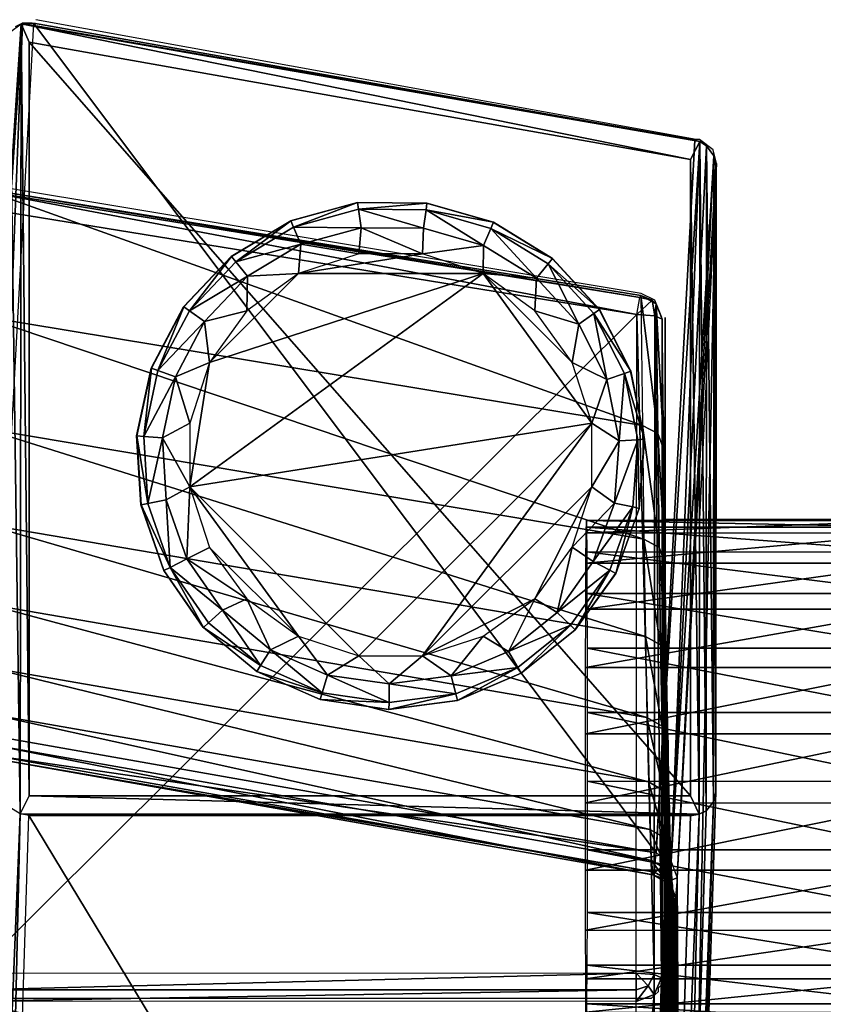
# Model space of a CAD drawing. Units: metres. Extents: x 141.047 to 141.61, y 13.275 to 13.924.
# Drawn here: x 141.54 to 141.572, y 13.763 to 13.801 of the extents above; entities that cross this region are included whole.
import ezdxf

# ---------------------------------------------------------------- set-up
doc = ezdxf.new("R2010")
doc.units = ezdxf.units.M
doc.header["$LTSCALE"] = 0.0125
for name, color, linetype in [('72_KUX_INSERT', 7, 'Continuous'), ('72_KUX_S3700_D2_ANY', 2, 'Continuous'), ('72_KUX_STUHL_D3_CH_ATTACH', 7, 'Continuous'), ('72_KUX_STUHL_D3_CH_FRAME', 7, 'Continuous'), ('72_KUX_STUHL_D3_CH_SLIDER', 7, 'Continuous')]:
    doc.layers.add(name, color=color, linetype=linetype)

# ---------------------------------------------------------------- blocks, each defined once
blk = doc.blocks.new('72_KUX_S3700_D2_37154')
at = {"layer": '72_KUX_S3700_D2_ANY'}
for p, q in [((0.238111, 0.230581), (0.212162, 0.235287)), ((0.211355, 0.235018), (0.211624, 0.235153)), ((0.212027, 0.235153), (0.211624, 0.235153)), ((0.238245, 0.230581), (0.238111, 0.230581)), ((0.238783, 0.230178), (0.238245, 0.230581)), ((0.238917, 0.22964), (0.238783, 0.230178)), ((0.238917, 0.22964), (0.238245, 0.215658)), ((0.238917, 0.215658), (0.238917, 0.22964)), ((0.235959, 0.224531), (0.210011, 0.228834)), ((0.236497, 0.224262), (0.235959, 0.224531)), ((0.236766, 0.22359), (0.236497, 0.224262)), ((0.236901, 0.22359), (0.236766, 0.197641)), ((0.236901, 0.221439), (0.236901, 0.22359)), ((0.236901, 0.22359), (0.236901, 0.221439)), ((0.236901, 0.219422), (0.236901, 0.221439)), ((0.236901, 0.221439), (0.236901, 0.219422)), ((0.236901, 0.21754), (0.236901, 0.219422)), ((0.236901, 0.219422), (0.236901, 0.21754)), ((0.236901, 0.215658), (0.236901, 0.21754)), ((0.236901, 0.21754), (0.236901, 0.215658)), ((0.236901, 0.215658), (0.236901, 0.215523)), ((0.236901, 0.215658), (0.243892, 0.215658)), ((0.236901, 0.215523), (0.236901, 0.214985)), ((0.236901, 0.214985), (0.236901, 0.214044)), ((0.236901, 0.214044), (0.236901, 0.2127)), ((0.236901, 0.2127), (0.236901, 0.211221)), ((0.236901, 0.211221), (0.236901, 0.209473)), ((0.236901, 0.209473), (0.236901, 0.207591)), ((0.236901, 0.207591), (0.236901, 0.205708)), ((0.236901, 0.205708), (0.236901, 0.203691)), ((0.236901, 0.203691), (0.236901, 0.201809)), ((0.236901, 0.201809), (0.236901, 0.200061)), ((0.236901, 0.200061), (0.236901, 0.198582)), ((0.236901, 0.198582), (0.236901, 0.197372)), ((0.236632, 0.197238), (0.236766, 0.197372)), ((0.236766, 0.197507), (0.236766, 0.197641)), ((0.236766, 0.197641), (0.236901, 0.190919)), ((0.236766, 0.197372), (0.236766, 0.197507)), ((0.236901, 0.197372), (0.236901, 0.196431)), ((0.236363, 0.196835), (0.236497, 0.196969)), ((0.236497, 0.196969), (0.236632, 0.197103)), ((0.236632, 0.197103), (0.236632, 0.197238)), ((0.209742, 0.196835), (0.235825, 0.196835)), ((0.235825, 0.196835), (0.235959, 0.196835)), ((0.235959, 0.196835), (0.236094, 0.196835)), ((0.236094, 0.196835), (0.236363, 0.196835))]:
    blk.add_line(p, q, dxfattribs=at)
blk = doc.blocks.new('72kux_stuhl23F018F32CDFC4089B3A504697A11C82A')
blk.add_blockref('72_KUX_S3700_D2_37154', (0, 0))
blk = doc.blocks.new('72KUX_S3700_D3_GLEITER')
for points in [[(-0.002617, -0.000717, -0.003009), (-0.002627, -0.000717, -0.000009), (0.00001, 0, -0.003)], [(-0.002627, -0.000717, -0.000009), (0, 0), (0.00001, 0, -0.003)], [(-0.002508, -0.000963, -0.004009), (-0.002617, -0.000717, -0.003009), (0.00001, 0, -0.003)], [(0.00001, 0, -0.003), (0.000048, -0.000265, -0.004), (-0.002508, -0.000963, -0.004009)], [(0.00001, 0, -0.003), (0, 0), (0.002734, -0.000018, -0.00299)], [(0, 0), (0.002723, -0.000018, 0.00001), (0.002734, -0.000018, -0.00299)], [(0.000048, -0.000265, -0.004), (0.00001, 0, -0.003), (0.002734, -0.000018, -0.00299)], [(0.000048, -0.000265, -0.004), (0.000146, -0.000991, -0.004732), (-0.002508, -0.000963, -0.004009)], [(0.002734, -0.000018, -0.00299), (0.002699, -0.000283, -0.003991), (0.000048, -0.000265, -0.004)], [(0.002699, -0.000283, -0.003991), (0.002597, -0.001008, -0.004723), (0.000048, -0.000265, -0.004)], [(0.000048, -0.000265, -0.004), (0.002597, -0.001008, -0.004723), (0.000146, -0.000991, -0.004732)], [(0.002699, -0.000283, -0.003991), (0.004952, -0.001685, -0.004715), (0.002597, -0.001008, -0.004723)], [(0.002699, -0.000283, -0.003991), (0.002734, -0.000018, -0.00299), (0.005351, -0.00077, -0.002981)], [(0.005246, -0.001015, -0.003982), (0.004952, -0.001685, -0.004715), (0.002699, -0.000283, -0.003991)], [(0.005351, -0.00077, -0.002981), (0.005246, -0.001015, -0.003982), (0.002699, -0.000283, -0.003991)], [(0.002734, -0.000018, -0.00299), (0.002723, -0.000018, 0.00001), (0.005351, -0.00077, -0.002981)], [(0.002723, -0.000018, 0.00001), (0.00534, -0.00077, 0.000019), (0.005351, -0.00077, -0.002981)], [(-0.004953, -0.002116, -0.003017), (-0.004964, -0.002116, -0.000017), (-0.002617, -0.000717, -0.003009)], [(-0.004964, -0.002116, -0.000017), (-0.002627, -0.000717, -0.000009), (-0.002617, -0.000717, -0.003009)], [(-0.004782, -0.002325, -0.004017), (-0.004953, -0.002116, -0.003017), (-0.002617, -0.000717, -0.003009)], [(-0.002617, -0.000717, -0.003009), (-0.002508, -0.000963, -0.004009), (-0.004782, -0.002325, -0.004017)], [(0.005246, -0.001015, -0.003982), (0.005351, -0.00077, -0.002981), (0.007668, -0.002201, -0.002973)], [(0.005351, -0.00077, -0.002981), (0.00534, -0.00077, 0.000019), (0.007668, -0.002201, -0.002973)], [(0.00534, -0.00077, 0.000019), (0.007658, -0.002201, 0.000027), (0.007668, -0.002201, -0.002973)], [(-0.002508, -0.000963, -0.004009), (-0.002219, -0.001637, -0.00474), (-0.004782, -0.002325, -0.004017)], [(-0.002508, -0.000963, -0.004009), (0.000146, -0.000991, -0.004732), (-0.002219, -0.001637, -0.00474)], [(0.00006, -0.002014, -0.005), (-0.002219, -0.001637, -0.00474), (0.000146, -0.000991, -0.004732)], [(0.002563, -0.002014, -0.004991), (0.00006, -0.002014, -0.005), (0.000146, -0.000991, -0.004732)], [(0.002563, -0.002014, -0.004991), (0.000146, -0.000991, -0.004732), (0.002597, -0.001008, -0.004723)], [(0.002563, -0.002014, -0.004991), (0.002597, -0.001008, -0.004723), (0.004952, -0.001685, -0.004715)], [(0.005246, -0.001015, -0.003982), (0.007038, -0.002972, -0.004708), (0.004952, -0.001685, -0.004715)], [(0.007501, -0.002408, -0.003974), (0.007038, -0.002972, -0.004708), (0.005246, -0.001015, -0.003982)], [(0.007668, -0.002201, -0.002973), (0.007501, -0.002408, -0.003974), (0.005246, -0.001015, -0.003982)], [(-0.004782, -0.002325, -0.004017), (-0.002219, -0.001637, -0.00474), (-0.004321, -0.002896, -0.004747)], [(-0.00232, -0.002788, -0.005008), (-0.004321, -0.002896, -0.004747), (-0.002219, -0.001637, -0.00474)], [(0.00006, -0.002014, -0.005), (-0.00232, -0.002788, -0.005008), (-0.002219, -0.001637, -0.00474)], [(0.004943, -0.002787, -0.004983), (0.002563, -0.002014, -0.004991), (0.004952, -0.001685, -0.004715)], [(0.004943, -0.002787, -0.004983), (0.004952, -0.001685, -0.004715), (0.007038, -0.002972, -0.004708)], [(-0.006825, -0.004094, -0.003024), (-0.006836, -0.004094, -0.000024), (-0.004953, -0.002116, -0.003017)], [(-0.006836, -0.004094, -0.000024), (-0.004964, -0.002116, -0.000017), (-0.004953, -0.002116, -0.003017)], [(-0.006604, -0.00425, -0.004023), (-0.006825, -0.004094, -0.003024), (-0.004953, -0.002116, -0.003017)], [(-0.004953, -0.002116, -0.003017), (-0.004782, -0.002325, -0.004017), (-0.006604, -0.00425, -0.004023)], [(-0.00232, -0.002788, -0.005008), (0.004943, -0.002787, -0.004983), (0.002563, -0.002014, -0.004991)], [(-0.00232, -0.002788, -0.005008), (0.002563, -0.002014, -0.004991), (0.00006, -0.002014, -0.005)], [(0.007501, -0.002408, -0.003974), (0.007668, -0.002201, -0.002973), (0.009514, -0.004204, -0.002967)], [(0.007668, -0.002201, -0.002973), (0.007658, -0.002201, 0.000027), (0.009514, -0.004204, -0.002967)], [(0.007658, -0.002201, 0.000027), (0.009503, -0.004204, 0.000033), (0.009514, -0.004204, -0.002967)], [(-0.004782, -0.002325, -0.004017), (-0.004321, -0.002896, -0.004747), (-0.006604, -0.00425, -0.004023)], [(0.007501, -0.002408, -0.003974), (0.008699, -0.004775, -0.004702), (0.007038, -0.002972, -0.004708)], [(0.009297, -0.004357, -0.003968), (0.008699, -0.004775, -0.004702), (0.007501, -0.002408, -0.003974)], [(0.009514, -0.004204, -0.002967), (0.009297, -0.004357, -0.003968), (0.007501, -0.002408, -0.003974)], [(-0.006604, -0.00425, -0.004023), (-0.004321, -0.002896, -0.004747), (-0.006006, -0.004676, -0.004753)], [(0.009214, -0.008663, -0.004968), (0.004943, -0.002787, -0.004983), (-0.006589, -0.011168, -0.005023)], [(-0.006589, -0.011168, -0.005023), (0.004943, -0.002787, -0.004983), (-0.005816, -0.006284, -0.00502)], [(-0.004345, -0.004259, -0.005015), (-0.006006, -0.004676, -0.004753), (-0.004321, -0.002896, -0.004747)], [(-0.005816, -0.006284, -0.00502), (0.004943, -0.002787, -0.004983), (-0.00232, -0.002788, -0.005008)], [(-0.005816, -0.006284, -0.00502), (-0.00232, -0.002788, -0.005008), (-0.004345, -0.004259, -0.005015)], [(-0.00232, -0.002788, -0.005008), (-0.004345, -0.004259, -0.005015), (-0.004321, -0.002896, -0.004747)], [(0.004943, -0.002787, -0.004983), (0.009214, -0.008663, -0.004968), (0.00844, -0.006283, -0.004971)], [(0.004943, -0.002787, -0.004983), (0.00844, -0.006283, -0.004971), (0.006969, -0.004258, -0.004976)], [(0.006969, -0.004258, -0.004976), (0.004943, -0.002787, -0.004983), (0.007038, -0.002972, -0.004708)], [(0.006969, -0.004258, -0.004976), (0.007038, -0.002972, -0.004708), (0.008699, -0.004775, -0.004702)], [(-0.008095, -0.006503, -0.003028), (-0.008105, -0.006503, -0.000028), (-0.006825, -0.004094, -0.003024)], [(-0.008105, -0.006503, -0.000028), (-0.006836, -0.004094, -0.000024), (-0.006825, -0.004094, -0.003024)], [(-0.007839, -0.006595, -0.004027), (-0.008095, -0.006503, -0.003028), (-0.006825, -0.004094, -0.003024)], [(-0.006825, -0.004094, -0.003024), (-0.006604, -0.00425, -0.004023), (-0.007839, -0.006595, -0.004027)], [(-0.006604, -0.00425, -0.004023), (-0.006006, -0.004676, -0.004753), (-0.007839, -0.006595, -0.004027)], [(0.009297, -0.004357, -0.003968), (0.009514, -0.004204, -0.002967), (0.01075, -0.00663, -0.002962)], [(0.009514, -0.004204, -0.002967), (0.009503, -0.004204, 0.000033), (0.01075, -0.00663, -0.002962)], [(0.009503, -0.004204, 0.000033), (0.01074, -0.00663, 0.000037), (0.01075, -0.00663, -0.002962)], [(-0.004345, -0.004259, -0.005015), (-0.005816, -0.006284, -0.00502), (-0.006006, -0.004676, -0.004753)], [(0.00844, -0.006283, -0.004971), (0.006969, -0.004258, -0.004976), (0.008699, -0.004775, -0.004702)], [(0.009297, -0.004357, -0.003968), (0.009812, -0.006959, -0.004698), (0.008699, -0.004775, -0.004702)], [(0.010501, -0.006718, -0.003963), (0.009812, -0.006959, -0.004698), (0.009297, -0.004357, -0.003968)], [(0.01075, -0.00663, -0.002962), (0.010501, -0.006718, -0.003963), (0.009297, -0.004357, -0.003968)], [(-0.007839, -0.006595, -0.004027), (-0.006006, -0.004676, -0.004753), (-0.007149, -0.006844, -0.004757)], [(-0.005816, -0.006284, -0.00502), (-0.007149, -0.006844, -0.004757), (-0.006006, -0.004676, -0.004753)], [(0.00844, -0.006283, -0.004971), (0.008699, -0.004775, -0.004702), (0.009812, -0.006959, -0.004698)], [(-0.008667, -0.009166, -0.00303), (-0.008677, -0.009166, -0.00003), (-0.008095, -0.006503, -0.003028)], [(-0.008677, -0.009166, -0.00003), (-0.008105, -0.006503, -0.000028), (-0.008095, -0.006503, -0.003028)], [(-0.008396, -0.009186, -0.004029), (-0.008667, -0.009166, -0.00303), (-0.008095, -0.006503, -0.003028)], [(-0.008095, -0.006503, -0.003028), (-0.007839, -0.006595, -0.004027), (-0.008396, -0.009186, -0.004029)], [(-0.005816, -0.006284, -0.00502), (-0.006589, -0.008665, -0.005023), (-0.007149, -0.006844, -0.004757)], [(-0.006589, -0.011168, -0.005023), (-0.005816, -0.006284, -0.00502), (-0.006589, -0.008665, -0.005023)], [(0.009214, -0.008663, -0.004968), (0.00844, -0.006283, -0.004971), (0.009812, -0.006959, -0.004698)], [(-0.007839, -0.006595, -0.004027), (-0.007149, -0.006844, -0.004757), (-0.008396, -0.009186, -0.004029)], [(-0.008396, -0.009186, -0.004029), (-0.007149, -0.006844, -0.004757), (-0.007663, -0.009241, -0.004759)], [(-0.006589, -0.008665, -0.005023), (-0.007663, -0.009241, -0.004759), (-0.007149, -0.006844, -0.004757)], [(0.009214, -0.008663, -0.004968), (0.009812, -0.006959, -0.004698), (0.010294, -0.009362, -0.004696)], [(0.010501, -0.006718, -0.003963), (0.010294, -0.009362, -0.004696), (0.009812, -0.006959, -0.004698)], [(0.011022, -0.009317, -0.003962), (0.010294, -0.009362, -0.004696), (0.010501, -0.006718, -0.003963)], [(0.010501, -0.006718, -0.003963), (0.01075, -0.00663, -0.002962), (0.011286, -0.0093, -0.002961)], [(0.011286, -0.0093, -0.002961), (0.011022, -0.009317, -0.003962), (0.010501, -0.006718, -0.003963)], [(0.01075, -0.00663, -0.002962), (0.01074, -0.00663, 0.000037), (0.011286, -0.0093, -0.002961)], [(0.01074, -0.00663, 0.000037), (0.011276, -0.0093, 0.000039), (0.011286, -0.0093, -0.002961)], [(-0.006589, -0.008665, -0.005023), (-0.006589, -0.011168, -0.005023), (-0.007663, -0.009241, -0.004759)], [(0.000062, -0.017817, -0.005), (0.009214, -0.008663, -0.004968), (-0.006589, -0.011168, -0.005023)], [(0.009214, -0.008663, -0.004968), (0.000062, -0.017817, -0.005), (0.002564, -0.017817, -0.004991)], [(0.009214, -0.008663, -0.004968), (0.002564, -0.017817, -0.004991), (0.009214, -0.011166, -0.004968)], [(0.009214, -0.011166, -0.004968), (0.009214, -0.008663, -0.004968), (0.010294, -0.009362, -0.004696)], [(-0.008509, -0.011884, -0.00003), (-0.008677, -0.009166, -0.00003), (-0.008667, -0.009166, -0.00303)], [(-0.008499, -0.011884, -0.00303), (-0.008509, -0.011884, -0.00003), (-0.008667, -0.009166, -0.00303)], [(-0.008233, -0.011831, -0.004029), (-0.008499, -0.011884, -0.00303), (-0.008667, -0.009166, -0.00303)], [(-0.008667, -0.009166, -0.00303), (-0.008396, -0.009186, -0.004029), (-0.008233, -0.011831, -0.004029)], [(-0.008396, -0.009186, -0.004029), (-0.007663, -0.009241, -0.004759), (-0.008233, -0.011831, -0.004029)], [(-0.008233, -0.011831, -0.004029), (-0.007663, -0.009241, -0.004759), (-0.007513, -0.011687, -0.004758)], [(-0.006589, -0.011168, -0.005023), (-0.007513, -0.011687, -0.004758), (-0.007663, -0.009241, -0.004759)], [(0.009214, -0.011166, -0.004968), (0.010294, -0.009362, -0.004696), (0.01011, -0.011806, -0.004697)], [(0.010824, -0.01196, -0.003962), (0.01011, -0.011806, -0.004697), (0.011022, -0.009317, -0.003962)], [(0.011022, -0.009317, -0.003962), (0.01011, -0.011806, -0.004697), (0.010294, -0.009362, -0.004696)], [(0.011082, -0.012016, -0.002961), (0.010824, -0.01196, -0.003962), (0.011022, -0.009317, -0.003962)], [(0.011022, -0.009317, -0.003962), (0.011286, -0.0093, -0.002961), (0.011082, -0.012016, -0.002961)], [(0.011276, -0.0093, 0.000039), (0.011072, -0.012016, 0.000039), (0.011082, -0.012016, -0.002961)], [(0.011286, -0.0093, -0.002961), (0.011276, -0.0093, 0.000039), (0.011082, -0.012016, -0.002961)], [(-0.006707, -0.014002, -0.004755), (-0.007513, -0.011687, -0.004758), (-0.006589, -0.011168, -0.005023)], [(-0.005815, -0.013548, -0.00502), (-0.006707, -0.014002, -0.004755), (-0.006589, -0.011168, -0.005023)], [(0.000062, -0.017817, -0.005), (-0.006589, -0.011168, -0.005023), (-0.002319, -0.017044, -0.005008)], [(-0.002319, -0.017044, -0.005008), (-0.006589, -0.011168, -0.005023), (-0.005815, -0.013548, -0.00502)], [(0.009214, -0.011166, -0.004968), (0.002564, -0.017817, -0.004991), (0.00697, -0.015572, -0.004976)], [(0.009214, -0.011166, -0.004968), (0.00697, -0.015572, -0.004976), (0.008441, -0.013547, -0.004971)], [(0.008441, -0.013547, -0.004971), (0.009214, -0.011166, -0.004968), (0.01011, -0.011806, -0.004697)], [(-0.007615, -0.014456, -0.000027), (-0.008509, -0.011884, -0.00003), (-0.008499, -0.011884, -0.00303)], [(-0.008499, -0.011884, -0.00303), (-0.008233, -0.011831, -0.004029), (-0.007362, -0.014335, -0.004026)], [(-0.007604, -0.014456, -0.003027), (-0.007615, -0.014456, -0.000027), (-0.008499, -0.011884, -0.00303)], [(-0.007604, -0.014456, -0.003027), (-0.008499, -0.011884, -0.00303), (-0.007362, -0.014335, -0.004026)], [(-0.007362, -0.014335, -0.004026), (-0.008233, -0.011831, -0.004029), (-0.007513, -0.011687, -0.004758)], [(-0.007513, -0.011687, -0.004758), (-0.006707, -0.014002, -0.004755), (-0.007362, -0.014335, -0.004026)], [(0.008441, -0.013547, -0.004971), (0.01011, -0.011806, -0.004697), (0.009274, -0.01411, -0.0047)], [(0.010824, -0.01196, -0.003962), (0.009274, -0.01411, -0.0047), (0.01011, -0.011806, -0.004697)], [(0.009919, -0.014451, -0.003965), (0.009274, -0.01411, -0.0047), (0.010824, -0.01196, -0.003962)], [(0.010153, -0.014576, -0.002965), (0.009919, -0.014451, -0.003965), (0.010824, -0.01196, -0.003962)], [(0.010824, -0.01196, -0.003962), (0.011082, -0.012016, -0.002961), (0.010153, -0.014576, -0.002965)], [(0.011072, -0.012016, 0.000039), (0.010142, -0.014576, 0.000035), (0.010153, -0.014576, -0.002965)], [(0.011082, -0.012016, -0.002961), (0.011072, -0.012016, 0.000039), (0.010153, -0.014576, -0.002965)], [(-0.005815, -0.013548, -0.00502), (-0.004344, -0.015573, -0.005015), (-0.006707, -0.014002, -0.004755)], [(-0.002319, -0.017044, -0.005008), (-0.005815, -0.013548, -0.00502), (-0.004344, -0.015573, -0.005015)], [(0.00697, -0.015572, -0.004976), (0.008441, -0.013547, -0.004971), (0.007847, -0.016103, -0.004705)], [(0.008441, -0.013547, -0.004971), (0.009274, -0.01411, -0.0047), (0.007847, -0.016103, -0.004705)], [(-0.007362, -0.014335, -0.004026), (-0.006707, -0.014002, -0.004755), (-0.005307, -0.016014, -0.004751)], [(-0.004344, -0.015573, -0.005015), (-0.005307, -0.016014, -0.004751), (-0.006707, -0.014002, -0.004755)], [(0.009919, -0.014451, -0.003965), (0.007847, -0.016103, -0.004705), (0.009274, -0.01411, -0.0047)], [(-0.006059, -0.016692, -0.000021), (-0.007615, -0.014456, -0.000027), (-0.007604, -0.014456, -0.003027)], [(-0.007604, -0.014456, -0.003027), (-0.007362, -0.014335, -0.004026), (-0.006049, -0.016692, -0.003021)], [(-0.006049, -0.016692, -0.003021), (-0.006059, -0.016692, -0.000021), (-0.007604, -0.014456, -0.003027)], [(-0.007362, -0.014335, -0.004026), (-0.005848, -0.01651, -0.00402), (-0.006049, -0.016692, -0.003021)], [(-0.007362, -0.014335, -0.004026), (-0.005307, -0.016014, -0.004751), (-0.005848, -0.01651, -0.00402)], [(0.008376, -0.016606, -0.003971), (0.007847, -0.016103, -0.004705), (0.009919, -0.014451, -0.003965)], [(0.008567, -0.01679, -0.00297), (0.008376, -0.016606, -0.003971), (0.009919, -0.014451, -0.003965)], [(0.010142, -0.014576, 0.000035), (0.008557, -0.01679, 0.00003), (0.008567, -0.01679, -0.00297)], [(0.009919, -0.014451, -0.003965), (0.010153, -0.014576, -0.002965), (0.008567, -0.01679, -0.00297)], [(0.010153, -0.014576, -0.002965), (0.010142, -0.014576, 0.000035), (0.008567, -0.01679, -0.00297)], [(-0.004344, -0.015573, -0.005015), (-0.003417, -0.017574, -0.004744), (-0.005307, -0.016014, -0.004751)], [(-0.004344, -0.015573, -0.005015), (-0.002319, -0.017044, -0.005008), (-0.003417, -0.017574, -0.004744)], [(0.00697, -0.015572, -0.004976), (0.002564, -0.017817, -0.004991), (0.004945, -0.017043, -0.004983)], [(0.004945, -0.017043, -0.004983), (0.00697, -0.015572, -0.004976), (0.005936, -0.017636, -0.004711)], [(0.00697, -0.015572, -0.004976), (0.007847, -0.016103, -0.004705), (0.005936, -0.017636, -0.004711)], [(-0.005848, -0.01651, -0.00402), (-0.005307, -0.016014, -0.004751), (-0.003804, -0.018196, -0.004013)], [(-0.003804, -0.018196, -0.004013), (-0.005307, -0.016014, -0.004751), (-0.003417, -0.017574, -0.004744)], [(0.008376, -0.016606, -0.003971), (0.005936, -0.017636, -0.004711), (0.007847, -0.016103, -0.004705)], [(-0.006049, -0.016692, -0.003021), (-0.005848, -0.01651, -0.00402), (-0.003804, -0.018196, -0.004013)], [(0.006309, -0.018264, -0.003978), (0.005936, -0.017636, -0.004711), (0.008376, -0.016606, -0.003971)], [(0.006443, -0.018494, -0.002978), (0.006309, -0.018264, -0.003978), (0.008376, -0.016606, -0.003971)], [(0.008376, -0.016606, -0.003971), (0.008567, -0.01679, -0.00297), (0.006443, -0.018494, -0.002978)], [(-0.003958, -0.018424, -0.000014), (-0.006059, -0.016692, -0.000021), (-0.006049, -0.016692, -0.003021)], [(-0.003948, -0.018424, -0.003014), (-0.003958, -0.018424, -0.000014), (-0.006049, -0.016692, -0.003021)], [(-0.003804, -0.018196, -0.004013), (-0.003948, -0.018424, -0.003014), (-0.006049, -0.016692, -0.003021)], [(0.008557, -0.01679, 0.00003), (0.006433, -0.018494, 0.000022), (0.006443, -0.018494, -0.002978)], [(0.008567, -0.01679, -0.00297), (0.008557, -0.01679, 0.00003), (0.006443, -0.018494, -0.002978)], [(-0.002319, -0.017044, -0.005008), (-0.001175, -0.018565, -0.004736), (-0.003417, -0.017574, -0.004744)], [(-0.002319, -0.017044, -0.005008), (0.000062, -0.017817, -0.005), (-0.001175, -0.018565, -0.004736)], [(0.002564, -0.017817, -0.004991), (0.004945, -0.017043, -0.004983), (0.003681, -0.018598, -0.004719)], [(0.004945, -0.017043, -0.004983), (0.005936, -0.017636, -0.004711), (0.003681, -0.018598, -0.004719)], [(-0.003804, -0.018196, -0.004013), (-0.003417, -0.017574, -0.004744), (-0.00138, -0.019269, -0.004005)], [(-0.00138, -0.019269, -0.004005), (-0.003417, -0.017574, -0.004744), (-0.001175, -0.018565, -0.004736)], [(0.006309, -0.018264, -0.003978), (0.003681, -0.018598, -0.004719), (0.005936, -0.017636, -0.004711)], [(0.000062, -0.017817, -0.005), (0.001251, -0.018915, -0.004728), (-0.001175, -0.018565, -0.004736)], [(0.000062, -0.017817, -0.005), (0.002564, -0.017817, -0.004991), (0.001251, -0.018915, -0.004728)], [(0.002564, -0.017817, -0.004991), (0.003681, -0.018598, -0.004719), (0.001251, -0.018915, -0.004728)], [(-0.001468, -0.019526, -0.000005), (-0.003958, -0.018424, -0.000014), (-0.003948, -0.018424, -0.003014)], [(-0.003948, -0.018424, -0.003014), (-0.003804, -0.018196, -0.004013), (-0.00138, -0.019269, -0.004005)], [(-0.001457, -0.019526, -0.003005), (-0.001468, -0.019526, -0.000005), (-0.003948, -0.018424, -0.003014)], [(-0.00138, -0.019269, -0.004005), (-0.001457, -0.019526, -0.003005), (-0.003948, -0.018424, -0.003014)], [(-0.00138, -0.019269, -0.004005), (-0.001175, -0.018565, -0.004736), (0.001243, -0.019647, -0.003996)], [(0.001243, -0.019647, -0.003996), (-0.001175, -0.018565, -0.004736), (0.001251, -0.018915, -0.004728)], [(0.003871, -0.019304, -0.003987), (0.003681, -0.018598, -0.004719), (0.006309, -0.018264, -0.003978)], [(0.003938, -0.019562, -0.002986), (0.003871, -0.019304, -0.003987), (0.006309, -0.018264, -0.003978)], [(0.006433, -0.018494, 0.000022), (0.003928, -0.019562, 0.000014), (0.003938, -0.019562, -0.002986)], [(0.006309, -0.018264, -0.003978), (0.006443, -0.018494, -0.002978), (0.003938, -0.019562, -0.002986)], [(0.006443, -0.018494, -0.002978), (0.006433, -0.018494, 0.000022), (0.003938, -0.019562, -0.002986)], [(0.001243, -0.019647, -0.003996), (0.001251, -0.018915, -0.004728), (0.003871, -0.019304, -0.003987)], [(0.003871, -0.019304, -0.003987), (0.001251, -0.018915, -0.004728), (0.003681, -0.018598, -0.004719)], [(-0.001457, -0.019526, -0.003005), (-0.00138, -0.019269, -0.004005), (0.001243, -0.019647, -0.003996)], [(0.003871, -0.019304, -0.003987), (0.003938, -0.019562, -0.002986), (0.001238, -0.019915, -0.002996)], [(0.001238, -0.019915, -0.002996), (0.001243, -0.019647, -0.003996), (0.003871, -0.019304, -0.003987)], [(0.001227, -0.019915, 0.000004), (-0.001468, -0.019526, -0.000005), (-0.001457, -0.019526, -0.003005)], [(0.001238, -0.019915, -0.002996), (0.001227, -0.019915, 0.000004), (-0.001457, -0.019526, -0.003005)], [(0.001243, -0.019647, -0.003996), (0.001238, -0.019915, -0.002996), (-0.001457, -0.019526, -0.003005)], [(0.003928, -0.019562, 0.000014), (0.001227, -0.019915, 0.000004), (0.001238, -0.019915, -0.002996)], [(0.003938, -0.019562, -0.002986), (0.003928, -0.019562, 0.000014), (0.001238, -0.019915, -0.002996)]]:
    blk.add_3dface(points)
blk = doc.blocks.new('72KUX_S3700_D3_HINTERFUSS_37255')
for points in [[(0.000269, 0.000738, 0.000326), (-0.026171, -0.003844, 0.000448), (-0.026358, -0.003896, 0.000439)], [(0.000269, 0.000738, 0.000326), (-0.026358, -0.003896, 0.000439), (0.000316, 0.000724, 0.000316)], [(0.000316, 0.000724, 0.000316), (-0.026358, -0.003896, 0.000439), (-0.025998, -0.004601, 0.000074)], [(-0.000172, 0.000756, 0.000373), (-0.026171, -0.003844, 0.000448), (0.000269, 0.000738, 0.000326)], [(-0.026171, -0.003844, 0.000448), (-0.000172, 0.000756, 0.000373), (-0.024639, -0.031086, 0.438437)], [(0.000316, 0.000724, 0.000316), (-0.025998, -0.004601, 0.000074), (0, 0)], [(-0.024639, -0.031086, 0.438437), (-0.000172, 0.000756, 0.000373), (0.00136, -0.026502, 0.438631)], [(-0.000172, 0.000756, 0.000373), (0.00136, -0.026502, 0.438631), (0.000269, 0.000738, 0.000326)], [(0, 0), (0.000009, -0.02961, -0.000103), (0.000316, 0.000724, 0.000316)], [(0.000351, -0.030325, 0.000233), (0.000316, 0.000724, 0.000316), (0.000009, -0.02961, -0.000103)], [(0.002176, -0.02672, 0.438615), (0.000269, 0.000738, 0.000326), (0.00136, -0.026502, 0.438631)], [(0.000269, 0.000738, 0.000326), (0.002176, -0.02672, 0.438615), (0.000316, 0.000724, 0.000316)], [(0.000316, 0.000724, 0.000316), (0.000351, -0.030325, 0.000233), (0.000777, 0.000379, 0.000773)], [(0.000777, 0.000379, 0.000773), (0.000316, 0.000724, 0.000316), (0.002176, -0.02672, 0.438615)], [(-0.025998, -0.004601, 0.000074), (-0.025991, -0.029618, -0.000013), (0, 0)], [(0, 0), (-0.025991, -0.029618, -0.000013), (0.000009, -0.02961, -0.000103)], [(0.000351, -0.030325, 0.000233), (0.000797, -0.03005, 0.000678), (0.000777, 0.000379, 0.000773)], [(-0.026171, -0.003844, 0.000448), (-0.024639, -0.031086, 0.438437), (-0.026358, -0.003896, 0.000439)], [(-0.026912, -0.004466, 0.000996), (-0.026904, -0.029853, 0.000906), (-0.02663, -0.004072, 0.000712)], [(-0.02663, -0.004072, 0.000712), (-0.025232, -0.031428, 0.438418), (-0.026912, -0.004466, 0.000996)], [(-0.026608, -0.030207, 0.000607), (-0.02663, -0.004072, 0.000712), (-0.026904, -0.029853, 0.000906)], [(-0.026358, -0.003896, 0.000439), (-0.02663, -0.004072, 0.000712), (-0.026608, -0.030207, 0.000607)], [(-0.02663, -0.004072, 0.000712), (-0.026358, -0.003896, 0.000439), (-0.025232, -0.031428, 0.438418)], [(-0.026329, -0.030333, 0.000326), (-0.026358, -0.003896, 0.000439), (-0.026608, -0.030207, 0.000607)], [(-0.026358, -0.003896, 0.000439), (-0.026329, -0.030333, 0.000326), (-0.025998, -0.004601, 0.000074)], [(-0.024639, -0.031086, 0.438437), (-0.025232, -0.031428, 0.438418), (-0.026358, -0.003896, 0.000439)], [(-0.026994, -0.00487, 0.001077), (-0.026904, -0.029853, 0.000906), (-0.026912, -0.004466, 0.000996)], [(-0.026994, -0.00487, 0.001077), (-0.026912, -0.004466, 0.000996), (-0.025466, -0.032069, 0.438379)], [(-0.025232, -0.031428, 0.438418), (-0.025466, -0.032069, 0.438379), (-0.026912, -0.004466, 0.000996)], [(-0.025991, -0.029618, -0.000013), (-0.025998, -0.004601, 0.000074), (-0.026329, -0.030333, 0.000326)], [(-0.026904, -0.029853, 0.000906), (-0.026994, -0.00487, 0.001077), (-0.026987, -0.029459, 0.000991)], [(-0.02569, -0.069587, 0.370376), (-0.026987, -0.029459, 0.000991), (-0.026994, -0.00487, 0.001077)], [(-0.025466, -0.032069, 0.438379), (-0.02569, -0.069587, 0.370376), (-0.026994, -0.00487, 0.001077)], [(-0.024105, -0.014024, 0.590761), (0.001891, -0.009729, 0.589967), (0.001948, -0.00467, 0.606221)], [(-0.024105, -0.014024, 0.590761), (0.001948, -0.00467, 0.606221), (-0.024047, -0.008892, 0.607113)], [(-0.024006, -0.008975, 0.607934), (-0.024047, -0.008892, 0.607113), (0.001948, -0.00467, 0.606221)], [(0.00199, -0.004755, 0.607041), (-0.024006, -0.008975, 0.607934), (0.001948, -0.00467, 0.606221)], [(-0.023881, -0.00964, 0.608408), (-0.024006, -0.008975, 0.607934), (0.00199, -0.004755, 0.607041)], [(0.002114, -0.005419, 0.607514), (-0.023881, -0.00964, 0.608408), (0.00199, -0.004755, 0.607041)], [(0.002144, -0.0355, 0.613253), (-0.023881, -0.00964, 0.608408), (0.002114, -0.005419, 0.607514)], [(-0.024047, -0.008892, 0.607113), (-0.024105, -0.014024, 0.590761), (-0.024704, -0.01435, 0.590859)], [(-0.024648, -0.009214, 0.607223), (-0.024047, -0.008892, 0.607113), (-0.024704, -0.01435, 0.590859)], [(-0.024648, -0.009214, 0.607223), (-0.024492, -0.00908, 0.607695), (-0.024047, -0.008892, 0.607113)], [(-0.024047, -0.008892, 0.607113), (-0.024492, -0.00908, 0.607695), (-0.024047, -0.008892, 0.607113)], [(-0.024492, -0.00908, 0.607695), (-0.024006, -0.008975, 0.607934), (-0.024047, -0.008892, 0.607113)], [(-0.024047, -0.008892, 0.607113), (-0.024006, -0.008975, 0.607934), (-0.024047, -0.008892, 0.607113)], [(-0.024648, -0.009214, 0.607223), (-0.024704, -0.01435, 0.590859), (-0.02494, -0.014971, 0.591041)], [(-0.024885, -0.009828, 0.60743), (-0.024648, -0.009214, 0.607223), (-0.02494, -0.014971, 0.591041)], [(-0.024885, -0.009828, 0.60743), (-0.02459, -0.009695, 0.608123), (-0.024648, -0.009214, 0.607223)], [(-0.02459, -0.009695, 0.608123), (-0.024492, -0.00908, 0.607695), (-0.024648, -0.009214, 0.607223)], [(-0.02459, -0.009695, 0.608123), (-0.023881, -0.00964, 0.608408), (-0.024492, -0.00908, 0.607695)], [(-0.023881, -0.00964, 0.608408), (-0.024006, -0.008975, 0.607934), (-0.024492, -0.00908, 0.607695)], [(-0.023881, -0.00964, 0.608408), (-0.02459, -0.009695, 0.608123), (-0.024564, -0.035564, 0.613058)], [(-0.023856, -0.035509, 0.613343), (-0.023881, -0.00964, 0.608408), (-0.024564, -0.035564, 0.613058)], [(-0.023856, -0.035509, 0.613343), (-0.023881, -0.00964, 0.608408), (0.002144, -0.0355, 0.613253)], [(-0.024885, -0.009828, 0.60743), (-0.024922, -0.017729, 0.595972), (-0.02494, -0.014971, 0.591041)], [(-0.024922, -0.017729, 0.595972), (-0.024885, -0.009828, 0.60743), (-0.024913, -0.018109, 0.598669)], [(-0.024913, -0.018109, 0.598669), (-0.024885, -0.009828, 0.60743), (-0.024904, -0.019203, 0.601163)], [(-0.024904, -0.019203, 0.601163), (-0.024885, -0.009828, 0.60743), (-0.024896, -0.020929, 0.60327)], [(-0.024885, -0.009828, 0.60743), (-0.02489, -0.023159, 0.604832), (-0.024896, -0.020929, 0.60327)], [(-0.02489, -0.023159, 0.604832), (-0.024885, -0.009828, 0.60743), (-0.024886, -0.025728, 0.605735)], [(-0.024885, -0.009828, 0.60743), (-0.02486, -0.035696, 0.612364), (-0.024886, -0.025728, 0.605735)], [(-0.02459, -0.009695, 0.608123), (-0.024885, -0.009828, 0.60743), (-0.02486, -0.035696, 0.612364)], [(-0.024564, -0.035564, 0.613058), (-0.02459, -0.009695, 0.608123), (-0.02486, -0.035696, 0.612364)], [(-0.024163, -0.018522, 0.57423), (0.001833, -0.014161, 0.573536), (0.001891, -0.009729, 0.589967)], [(-0.024163, -0.018522, 0.57423), (0.001891, -0.009729, 0.589967), (-0.024105, -0.014024, 0.590761)], [(-0.024105, -0.014024, 0.590761), (-0.024163, -0.018522, 0.57423), (-0.024761, -0.018852, 0.574315)], [(-0.024704, -0.01435, 0.590859), (-0.024105, -0.014024, 0.590761), (-0.024761, -0.018852, 0.574315)], [(-0.024222, -0.022379, 0.557543), (0.001775, -0.01796, 0.556954), (0.001833, -0.014161, 0.573536)], [(-0.024222, -0.022379, 0.557543), (0.001833, -0.014161, 0.573536), (-0.024163, -0.018522, 0.57423)], [(-0.024704, -0.01435, 0.590859), (-0.024761, -0.018852, 0.574315), (-0.024996, -0.019479, 0.574473)], [(-0.02494, -0.014971, 0.591041), (-0.024704, -0.01435, 0.590859), (-0.024996, -0.019479, 0.574473)], [(-0.024996, -0.019479, 0.574473), (-0.02494, -0.014971, 0.591041), (-0.024947, -0.020878, 0.588653)], [(-0.024947, -0.020878, 0.588653), (-0.02494, -0.014971, 0.591041), (-0.02494, -0.019166, 0.590771)], [(-0.024922, -0.017729, 0.595972), (-0.024931, -0.01809, 0.593273), (-0.02494, -0.014971, 0.591041)], [(-0.024931, -0.01809, 0.593273), (-0.02494, -0.019166, 0.590771), (-0.02494, -0.014971, 0.591041)], [(-0.024281, -0.02559, 0.540726), (0.001716, -0.021121, 0.540244), (0.001775, -0.01796, 0.556954)], [(-0.024281, -0.02559, 0.540726), (0.001775, -0.01796, 0.556954), (-0.024222, -0.022379, 0.557543)], [(-0.024163, -0.018522, 0.57423), (-0.024222, -0.022379, 0.557543), (-0.024818, -0.022713, 0.557616)], [(-0.024761, -0.018852, 0.574315), (-0.024163, -0.018522, 0.57423), (-0.024818, -0.022713, 0.557616)], [(-0.024761, -0.018852, 0.574315), (-0.024818, -0.022713, 0.557616), (-0.025053, -0.023344, 0.55775)], [(-0.024996, -0.019479, 0.574473), (-0.024761, -0.018852, 0.574315), (-0.025053, -0.023344, 0.55775)], [(-0.024996, -0.019479, 0.574473), (-0.025029, -0.031949, 0.563948), (-0.025053, -0.023344, 0.55775)], [(-0.025029, -0.031949, 0.563948), (-0.024996, -0.019479, 0.574473), (-0.025022, -0.033014, 0.565779)], [(-0.024996, -0.019479, 0.574473), (-0.025017, -0.034642, 0.567135), (-0.025022, -0.033014, 0.565779)], [(-0.024954, -0.028376, 0.585958), (-0.025017, -0.034642, 0.567135), (-0.024996, -0.019479, 0.574473)], [(-0.024954, -0.028376, 0.585958), (-0.024996, -0.019479, 0.574473), (-0.024954, -0.02566, 0.586154)], [(-0.024954, -0.02566, 0.586154), (-0.024996, -0.019479, 0.574473), (-0.024951, -0.023097, 0.587075)], [(-0.024951, -0.023097, 0.587075), (-0.024996, -0.019479, 0.574473), (-0.024947, -0.020878, 0.588653)], [(-0.02434, -0.02815, 0.523801), (0.001657, -0.02364, 0.523429), (0.001716, -0.021121, 0.540244)], [(-0.02434, -0.02815, 0.523801), (0.001716, -0.021121, 0.540244), (-0.024281, -0.02559, 0.540726)], [(-0.024222, -0.022379, 0.557543), (-0.024281, -0.02559, 0.540726), (-0.024876, -0.025926, 0.540785)], [(-0.024818, -0.022713, 0.557616), (-0.024222, -0.022379, 0.557543), (-0.024876, -0.025926, 0.540785)], [(-0.024818, -0.022713, 0.557616), (-0.024876, -0.025926, 0.540785), (-0.025111, -0.026562, 0.540895)], [(-0.025053, -0.023344, 0.55775), (-0.024818, -0.022713, 0.557616), (-0.025111, -0.026562, 0.540895)], [(-0.025111, -0.026562, 0.540895), (-0.025053, -0.023344, 0.55775), (-0.025054, -0.034605, 0.556569)], [(-0.025054, -0.034605, 0.556569), (-0.025053, -0.023344, 0.55775), (-0.02505, -0.032987, 0.557937)], [(-0.025044, -0.031934, 0.559775), (-0.025053, -0.023344, 0.55775), (-0.025036, -0.031573, 0.561863)], [(-0.025053, -0.023344, 0.55775), (-0.025029, -0.031949, 0.563948), (-0.025036, -0.031573, 0.561863)], [(-0.025053, -0.023344, 0.55775), (-0.025044, -0.031934, 0.559775), (-0.02505, -0.032987, 0.557937)], [(-0.0244, -0.030055, 0.506795), (0.001598, -0.025513, 0.506534), (0.001657, -0.02364, 0.523429)], [(-0.0244, -0.030055, 0.506795), (0.001657, -0.02364, 0.523429), (-0.02434, -0.02815, 0.523801)], [(-0.02446, -0.031302, 0.48973), (0.001538, -0.026737, 0.489582), (0.001598, -0.025513, 0.506534)], [(-0.02446, -0.031302, 0.48973), (0.001598, -0.025513, 0.506534), (-0.0244, -0.030055, 0.506795)], [(-0.024281, -0.02559, 0.540726), (-0.02434, -0.02815, 0.523801), (-0.024935, -0.028488, 0.523848)], [(-0.024876, -0.025926, 0.540785), (-0.024281, -0.02559, 0.540726), (-0.024935, -0.028488, 0.523848)], [(-0.02486, -0.035696, 0.612364), (-0.024884, -0.028446, 0.605912), (-0.024886, -0.025728, 0.605735)], [(-0.024876, -0.025926, 0.540785), (-0.024935, -0.028488, 0.523848), (-0.025169, -0.029127, 0.523933)], [(-0.025111, -0.026562, 0.540895), (-0.024876, -0.025926, 0.540785), (-0.025169, -0.029127, 0.523933)], [(-0.025104, -0.058874, 0.540107), (-0.025169, -0.029127, 0.523933), (-0.025111, -0.026562, 0.540895)], [(-0.025111, -0.026562, 0.540895), (-0.025055, -0.038712, 0.555831), (-0.025104, -0.058874, 0.540107)], [(-0.025055, -0.038712, 0.555831), (-0.025111, -0.026562, 0.540895), (-0.025056, -0.036593, 0.555838)], [(-0.025111, -0.026562, 0.540895), (-0.025054, -0.034605, 0.556569), (-0.025056, -0.036593, 0.555838)], [(0.001419, -0.027232, 0.455607), (-0.024639, -0.031086, 0.438437), (0.00136, -0.026502, 0.438631)], [(-0.02452, -0.03189, 0.472633), (0.001479, -0.02731, 0.472598), (0.001538, -0.026737, 0.489582)], [(-0.02452, -0.03189, 0.472633), (0.001538, -0.026737, 0.489582), (-0.02446, -0.031302, 0.48973)], [(-0.024639, -0.031086, 0.438437), (0.001419, -0.027232, 0.455607), (-0.02458, -0.031818, 0.455527)], [(-0.02458, -0.031818, 0.455527), (0.001419, -0.027232, 0.455607), (0.001479, -0.02731, 0.472598)], [(-0.02458, -0.031818, 0.455527), (0.001479, -0.02731, 0.472598), (-0.02452, -0.03189, 0.472633)], [(-0.02434, -0.02815, 0.523801), (-0.0244, -0.030055, 0.506795), (-0.024994, -0.030395, 0.506828)], [(-0.024935, -0.028488, 0.523848), (-0.02434, -0.02815, 0.523801), (-0.024994, -0.030395, 0.506828)], [(-0.024935, -0.028488, 0.523848), (-0.024994, -0.030395, 0.506828), (-0.025228, -0.031036, 0.506888)], [(-0.025169, -0.029127, 0.523933), (-0.024935, -0.028488, 0.523848), (-0.025228, -0.031036, 0.506888)], [(-0.024951, -0.031045, 0.586503), (-0.025017, -0.034642, 0.567135), (-0.024954, -0.028376, 0.585958)], [(-0.02486, -0.035696, 0.612364), (-0.024885, -0.03111, 0.605348), (-0.024884, -0.028446, 0.605912)], [(-0.025169, -0.029127, 0.523933), (-0.025167, -0.062929, 0.521557), (-0.025228, -0.031036, 0.506888)], [(-0.025104, -0.058874, 0.540107), (-0.025167, -0.062929, 0.521557), (-0.025169, -0.029127, 0.523933)], [(-0.02569, -0.069587, 0.370376), (-0.026904, -0.029853, 0.000906), (-0.026987, -0.029459, 0.000991)], [(0.000351, -0.030325, 0.000233), (0.000009, -0.02961, -0.000103), (-0.026329, -0.030333, 0.000326)], [(-0.026329, -0.030333, 0.000326), (0.000009, -0.02961, -0.000103), (-0.025991, -0.029618, -0.000013)], [(-0.026608, -0.030207, 0.000607), (-0.026904, -0.029853, 0.000906), (-0.025398, -0.07029, 0.370298)], [(-0.02569, -0.069587, 0.370376), (-0.025398, -0.07029, 0.370298), (-0.026904, -0.029853, 0.000906)], [(-0.0244, -0.030055, 0.506795), (-0.02446, -0.031302, 0.48973), (-0.025053, -0.031644, 0.489751)], [(-0.024994, -0.030395, 0.506828), (-0.0244, -0.030055, 0.506795), (-0.025053, -0.031644, 0.489751)], [(0.000797, -0.03005, 0.000678), (0.002016, -0.070282, 0.370203), (0.000351, -0.030325, 0.000233)], [(-0.026608, -0.030207, 0.000607), (-0.025398, -0.07029, 0.370298), (-0.026329, -0.030333, 0.000326)], [(0.000351, -0.030325, 0.000233), (-0.026329, -0.030333, 0.000326), (0.000011, -0.030388, 0.000264)], [(0.000011, -0.030388, 0.000264), (-0.026329, -0.030333, 0.000326), (-0.025989, -0.030396, 0.000354)], [(-0.024691, -0.070581, 0.370264), (-0.026329, -0.030333, 0.000326), (-0.025398, -0.07029, 0.370298)], [(-0.026329, -0.030333, 0.000326), (-0.024691, -0.070581, 0.370264), (-0.025989, -0.030396, 0.000354)], [(-0.024691, -0.070581, 0.370264), (0.000011, -0.030388, 0.000264), (-0.025989, -0.030396, 0.000354)], [(-0.024994, -0.030395, 0.506828), (-0.025053, -0.031644, 0.489751), (-0.025287, -0.032286, 0.489786)], [(-0.025228, -0.031036, 0.506888), (-0.024994, -0.030395, 0.506828), (-0.025287, -0.032286, 0.489786)], [(0.001309, -0.070573, 0.370174), (0.000011, -0.030388, 0.000264), (-0.024691, -0.070581, 0.370264)], [(0.000351, -0.030325, 0.000233), (0.001309, -0.070573, 0.370174), (0.000011, -0.030388, 0.000264)], [(0.001309, -0.070573, 0.370174), (0.000351, -0.030325, 0.000233), (0.002016, -0.070282, 0.370203)], [(-0.025228, -0.031036, 0.506888), (-0.025231, -0.066277, 0.502866), (-0.025287, -0.032286, 0.489786)], [(-0.02458, -0.031818, 0.455527), (-0.024639, -0.031086, 0.438437), (-0.025232, -0.031428, 0.438418)], [(-0.025228, -0.031036, 0.506888), (-0.025167, -0.062929, 0.521557), (-0.025231, -0.066277, 0.502866)], [(-0.02446, -0.031302, 0.48973), (-0.02452, -0.03189, 0.472633), (-0.025112, -0.032232, 0.47264)], [(-0.025053, -0.031644, 0.489751), (-0.02446, -0.031302, 0.48973), (-0.025112, -0.032232, 0.47264)], [(-0.024951, -0.031045, 0.586503), (-0.025014, -0.036635, 0.567852), (-0.025017, -0.034642, 0.567135)], [(-0.024946, -0.033467, 0.587748), (-0.025014, -0.036635, 0.567852), (-0.024951, -0.031045, 0.586503)], [(-0.024885, -0.03111, 0.605348), (-0.02486, -0.035696, 0.612364), (-0.024889, -0.033524, 0.604087)], [(-0.025172, -0.03216, 0.455521), (-0.025232, -0.031428, 0.438418), (-0.025466, -0.032069, 0.438379)], [(-0.025053, -0.031644, 0.489751), (-0.025112, -0.032232, 0.47264), (-0.025346, -0.032875, 0.47265)], [(-0.025287, -0.032286, 0.489786), (-0.025053, -0.031644, 0.489751), (-0.025346, -0.032875, 0.47265)], [(-0.025172, -0.03216, 0.455521), (-0.02458, -0.031818, 0.455527), (-0.025232, -0.031428, 0.438418)], [(-0.025036, -0.031573, 0.561863), (-0.025029, -0.031949, 0.563948), (-0.02505, -0.032987, 0.557937), (-0.025044, -0.031934, 0.559775)], [(-0.02569, -0.069587, 0.370376), (-0.025466, -0.032069, 0.438379), (-0.025553, -0.061413, 0.410506)], [(-0.025549, -0.061032, 0.411878), (-0.025553, -0.061413, 0.410506), (-0.025466, -0.032069, 0.438379)], [(-0.025549, -0.061032, 0.411878), (-0.025466, -0.032069, 0.438379), (-0.025544, -0.061389, 0.413256)], [(-0.025466, -0.032069, 0.438379), (-0.02554, -0.062387, 0.414271), (-0.025544, -0.061389, 0.413256)], [(-0.025466, -0.032069, 0.438379), (-0.025492, -0.072497, 0.427238), (-0.02554, -0.062387, 0.414271)], [(-0.025466, -0.032069, 0.438379), (-0.025426, -0.072023, 0.44622), (-0.025492, -0.072497, 0.427238)], [(-0.025406, -0.032803, 0.455506), (-0.025172, -0.03216, 0.455521), (-0.025466, -0.032069, 0.438379)], [(-0.025406, -0.032803, 0.455506), (-0.025426, -0.072023, 0.44622), (-0.025466, -0.032069, 0.438379)], [(-0.02452, -0.03189, 0.472633), (-0.02458, -0.031818, 0.455527), (-0.025172, -0.03216, 0.455521)], [(-0.025112, -0.032232, 0.47264), (-0.02452, -0.03189, 0.472633), (-0.025172, -0.03216, 0.455521)], [(-0.025029, -0.031949, 0.563948), (-0.025022, -0.033014, 0.565779), (-0.025054, -0.034605, 0.556569), (-0.02505, -0.032987, 0.557937)], [(-0.025112, -0.032232, 0.47264), (-0.025172, -0.03216, 0.455521), (-0.025406, -0.032803, 0.455506)], [(-0.025346, -0.032875, 0.47265), (-0.025112, -0.032232, 0.47264), (-0.025406, -0.032803, 0.455506)], [(-0.025287, -0.032286, 0.489786), (-0.025295, -0.06891, 0.484062), (-0.025346, -0.032875, 0.47265)], [(-0.025287, -0.032286, 0.489786), (-0.025231, -0.066277, 0.502866), (-0.025295, -0.06891, 0.484062)], [(-0.025406, -0.032803, 0.455506), (-0.02536, -0.070827, 0.46517), (-0.025426, -0.072023, 0.44622)], [(-0.025346, -0.032875, 0.47265), (-0.02536, -0.070827, 0.46517), (-0.025406, -0.032803, 0.455506)], [(-0.025346, -0.032875, 0.47265), (-0.025295, -0.06891, 0.484062), (-0.02536, -0.070827, 0.46517)], [(-0.025022, -0.033014, 0.565779), (-0.025017, -0.034642, 0.567135), (-0.025056, -0.036593, 0.555838), (-0.025054, -0.034605, 0.556569)], [(-0.024946, -0.033467, 0.587748), (-0.025013, -0.038754, 0.567845), (-0.025014, -0.036635, 0.567852)], [(-0.02498, -0.04866, 0.576677), (-0.025013, -0.038754, 0.567845), (-0.024946, -0.033467, 0.587748)], [(-0.024939, -0.035464, 0.5896), (-0.02498, -0.04866, 0.576677), (-0.024946, -0.033467, 0.587748)], [(-0.024889, -0.033524, 0.604087), (-0.02486, -0.035696, 0.612364), (-0.024895, -0.035508, 0.602221)], [(-0.025017, -0.034642, 0.567135), (-0.025014, -0.036635, 0.567852), (-0.025055, -0.038712, 0.555831), (-0.025056, -0.036593, 0.555838)], [(-0.024919, -0.042518, 0.594644), (-0.02498, -0.04866, 0.576677), (-0.024939, -0.035464, 0.5896)], [(-0.024919, -0.042518, 0.594644), (-0.024939, -0.035464, 0.5896), (-0.02493, -0.036887, 0.591921)], [(-0.02486, -0.035696, 0.612364), (-0.024903, -0.036915, 0.599889), (-0.024895, -0.035508, 0.602221)], [(-0.02486, -0.035696, 0.612364), (-0.024566, -0.036351, 0.61263), (-0.024564, -0.035564, 0.613058)], [(-0.024566, -0.036351, 0.61263), (-0.024325, -0.036006, 0.61319), (-0.024564, -0.035564, 0.613058)], [(-0.024564, -0.035564, 0.613058), (-0.024325, -0.036006, 0.61319), (-0.023856, -0.035509, 0.613343)], [(-0.023856, -0.035509, 0.613343), (-0.024325, -0.036006, 0.61319), (-0.023856, -0.035509, 0.613343)], [(-0.024325, -0.036006, 0.61319), (-0.023856, -0.036173, 0.613239), (-0.023856, -0.035509, 0.613343)], [(0.002143, -0.036165, 0.613149), (0.002144, -0.0355, 0.613253), (-0.023856, -0.035509, 0.613343)], [(-0.023856, -0.036173, 0.613239), (0.002143, -0.036165, 0.613149), (-0.023856, -0.035509, 0.613343)], [(-0.023856, -0.035509, 0.613343), (-0.023856, -0.036173, 0.613239), (-0.023856, -0.035509, 0.613343)], [(-0.02486, -0.035696, 0.612364), (-0.024919, -0.042518, 0.594644), (-0.024625, -0.043182, 0.594884)], [(-0.02486, -0.035696, 0.612364), (-0.024919, -0.042518, 0.594644), (-0.024903, -0.036915, 0.599889)], [(-0.024566, -0.036351, 0.61263), (-0.02486, -0.035696, 0.612364), (-0.024625, -0.043182, 0.594884)], [(-0.024566, -0.036351, 0.61263), (-0.024625, -0.043182, 0.594884), (-0.023918, -0.043457, 0.594982)], [(-0.024566, -0.036351, 0.61263), (-0.023858, -0.036622, 0.612738), (-0.024325, -0.036006, 0.61319)], [(-0.023858, -0.036622, 0.612738), (-0.024566, -0.036351, 0.61263), (-0.023918, -0.043457, 0.594982)], [(-0.023858, -0.036622, 0.612738), (-0.023856, -0.036173, 0.613239), (-0.024325, -0.036006, 0.61319)], [(-0.023858, -0.036622, 0.612738), (0.002142, -0.036614, 0.612647), (-0.023856, -0.036173, 0.613239)], [(0.002142, -0.036614, 0.612647), (0.002143, -0.036165, 0.613149), (-0.023856, -0.036173, 0.613239)], [(-0.025014, -0.036635, 0.567852), (-0.025013, -0.038754, 0.567845), (-0.025052, -0.040705, 0.556548), (-0.025055, -0.038712, 0.555831)], [(0.002082, -0.043449, 0.594891), (-0.023918, -0.043457, 0.594982), (0.002142, -0.036614, 0.612647)], [(-0.023918, -0.043457, 0.594982), (-0.023858, -0.036622, 0.612738), (0.002142, -0.036614, 0.612647)]]:
    blk.add_3dface(points)
blk = doc.blocks.new('72KUX_S3700_D3_HUELSE')
for points in [[(0, 0), (0.013, 0.000004, -0.000045), (-0.000009, -0.000255, -0.002711)], [(0.013, 0.000004, -0.000045), (0.012991, -0.000251, -0.002756), (-0.000009, -0.000255, -0.002711)], [(0.01301, -0.000481, 0.002635), (0.013, 0.000004, -0.000045), (0, 0)], [(0.00001, -0.000485, 0.00268), (0.01301, -0.000481, 0.002635), (0, 0)], [(-0.000009, -0.000255, -0.002711), (0.012991, -0.000251, -0.002756), (-0.000018, -0.001233, -0.005253)], [(0.012991, -0.000251, -0.002756), (0.012982, -0.001229, -0.005298), (-0.000018, -0.001233, -0.005253)], [(0.013019, -0.001672, 0.005084), (0.01301, -0.000481, 0.002635), (0.00001, -0.000485, 0.00268)], [(0.000019, -0.001676, 0.005129), (0.013019, -0.001672, 0.005084), (0.00001, -0.000485, 0.00268)], [(-0.000018, -0.001233, -0.005253), (0.012982, -0.001229, -0.005298), (-0.000025, -0.00286, -0.007437)], [(0.012982, -0.001229, -0.005298), (0.012975, -0.002856, -0.007482), (-0.000025, -0.00286, -0.007437)], [(0.013026, -0.003479, 0.007122), (0.013019, -0.001672, 0.005084), (0.000019, -0.001676, 0.005129)], [(0.000026, -0.003483, 0.007167), (0.013026, -0.003479, 0.007122), (0.000019, -0.001676, 0.005129)], [(-0.000025, -0.00286, -0.007437), (0.012975, -0.002856, -0.007482), (-0.00003, -0.005016, -0.0091)], [(0.012975, -0.002856, -0.007482), (0.01297, -0.005012, -0.009146), (-0.00003, -0.005016, -0.0091)], [(0.013032, -0.005769, 0.008596), (0.013026, -0.003479, 0.007122), (0.000026, -0.003483, 0.007167)], [(0.000032, -0.005773, 0.008641), (0.013032, -0.005769, 0.008596), (0.000026, -0.003483, 0.007167)], [(-0.00003, -0.005016, -0.0091), (0.01297, -0.005012, -0.009146), (-0.000033, -0.007541, -0.010121)], [(0.01297, -0.005012, -0.009146), (0.012967, -0.007537, -0.010166), (-0.000033, -0.007541, -0.010121)], [(0.013036, -0.008371, 0.009398), (0.013032, -0.005769, 0.008596), (0.000032, -0.005773, 0.008641)], [(0.000036, -0.008375, 0.009443), (0.013036, -0.008371, 0.009398), (0.000032, -0.005773, 0.008641)], [(-0.000033, -0.007541, -0.010121), (0.012967, -0.007537, -0.010166), (-0.000033, -0.010247, -0.010422)], [(0.012967, -0.007537, -0.010166), (0.012967, -0.010243, -0.010468), (-0.000033, -0.010247, -0.010422)], [(0.013037, -0.011094, 0.009467), (0.013036, -0.008371, 0.009398), (0.000036, -0.008375, 0.009443)], [(0.000037, -0.011098, 0.009513), (0.013037, -0.011094, 0.009467), (0.000036, -0.008375, 0.009443)], [(-0.000033, -0.010247, -0.010422), (0.012967, -0.010243, -0.010468), (-0.00003, -0.012935, -0.009982)], [(0.012967, -0.010243, -0.010468), (0.012969, -0.012931, -0.010028), (-0.00003, -0.012935, -0.009982)], [(0.000035, -0.013738, 0.008845), (0.013035, -0.013734, 0.0088), (0.000037, -0.011098, 0.009513)], [(0.013035, -0.013734, 0.0088), (0.013037, -0.011094, 0.009467), (0.000037, -0.011098, 0.009513)], [(-0.00003, -0.012935, -0.009982), (0.012969, -0.012931, -0.010028), (-0.000026, -0.015404, -0.008834)], [(0.012969, -0.012931, -0.010028), (0.012974, -0.0154, -0.008879), (-0.000026, -0.015404, -0.008834)], [(0.000031, -0.0161, 0.007491), (0.013031, -0.016096, 0.007445), (0.000035, -0.013738, 0.008845)], [(0.013031, -0.016096, 0.007445), (0.013035, -0.013734, 0.0088), (0.000035, -0.013738, 0.008845)], [(-0.000026, -0.015404, -0.008834), (0.012974, -0.0154, -0.008879), (-0.000019, -0.017472, -0.007061)], [(0.012974, -0.0154, -0.008879), (0.012981, -0.017468, -0.007107), (-0.000019, -0.017472, -0.007061)], [(0.000025, -0.01801, 0.005549), (0.013025, -0.018006, 0.005504), (0.000031, -0.0161, 0.007491)], [(0.013025, -0.018006, 0.005504), (0.013031, -0.016096, 0.007445), (0.000031, -0.0161, 0.007491)], [(-0.000019, -0.017472, -0.007061), (0.012981, -0.017468, -0.007107), (-0.00001, -0.018985, -0.004797)], [(0.012981, -0.017468, -0.007107), (0.012989, -0.018981, -0.004842), (-0.00001, -0.018985, -0.004797)], [(0.000017, -0.019324, 0.003164), (0.013017, -0.01932, 0.003119), (0.000025, -0.01801, 0.005549)], [(0.013017, -0.01932, 0.003119), (0.013025, -0.018006, 0.005504), (0.000025, -0.01801, 0.005549)], [(-0.00001, -0.018985, -0.004797), (0.012989, -0.018981, -0.004842), (-0.000001, -0.019831, -0.002208)], [(0.012989, -0.018981, -0.004842), (0.012999, -0.019827, -0.002254), (-0.000001, -0.019831, -0.002208)], [(0.000008, -0.019947, 0.000512), (0.013008, -0.019943, 0.000467), (0.000017, -0.019324, 0.003164)], [(0.013008, -0.019943, 0.000467), (0.013017, -0.01932, 0.003119), (0.000017, -0.019324, 0.003164)], [(-0.000001, -0.019831, -0.002208), (0.012999, -0.019827, -0.002254), (0.000008, -0.019947, 0.000512)], [(0.012999, -0.019827, -0.002254), (0.013008, -0.019943, 0.000467), (0.000008, -0.019947, 0.000512)]]:
    blk.add_3dface(points)
blk = doc.blocks.new('XCAD030915F95B35866D6C0C75B39F9316444F')
at = {"color": 7}
blk.add_blockref('72kux_stuhl23F018F32CDFC4089B3A504697A11C82A', (0, 0), dxfattribs=at)
at = {"layer": '72_KUX_STUHL_D3_CH_ATTACH', "color": 0, "extrusion": (0, 0, -1), "zscale": -1}
blk.add_blockref('72KUX_S3700_D3_HUELSE', (-0.2468, 0.2156, -0.6015), dxfattribs=at)
at = {"layer": '72_KUX_STUHL_D3_CH_FRAME', "color": 0, "extrusion": (0, 0.001745, -0.999998), "zscale": -1, "rotation": 8.537736462515939e-07}
blk.add_blockref('72KUX_S3700_D3_HINTERFUSS_37255', (-0.2119, 0.234409, -0.004791), dxfattribs=at)
at = {"layer": '72_KUX_STUHL_D3_CH_SLIDER', "color": 0}
blk.add_blockref('72KUX_S3700_D3_GLEITER', (0.2248, 0.2281, 0.0052), dxfattribs=at)

msp = doc.modelspace()

# ---------------------------------------------------------------- block references
at = {"layer": '72_KUX_INSERT'}
msp.add_blockref('XCAD030915F95B35866D6C0C75B39F9316444F', (141.328914, 13.566053), dxfattribs=at)

doc.saveas('drawing.dxf')
